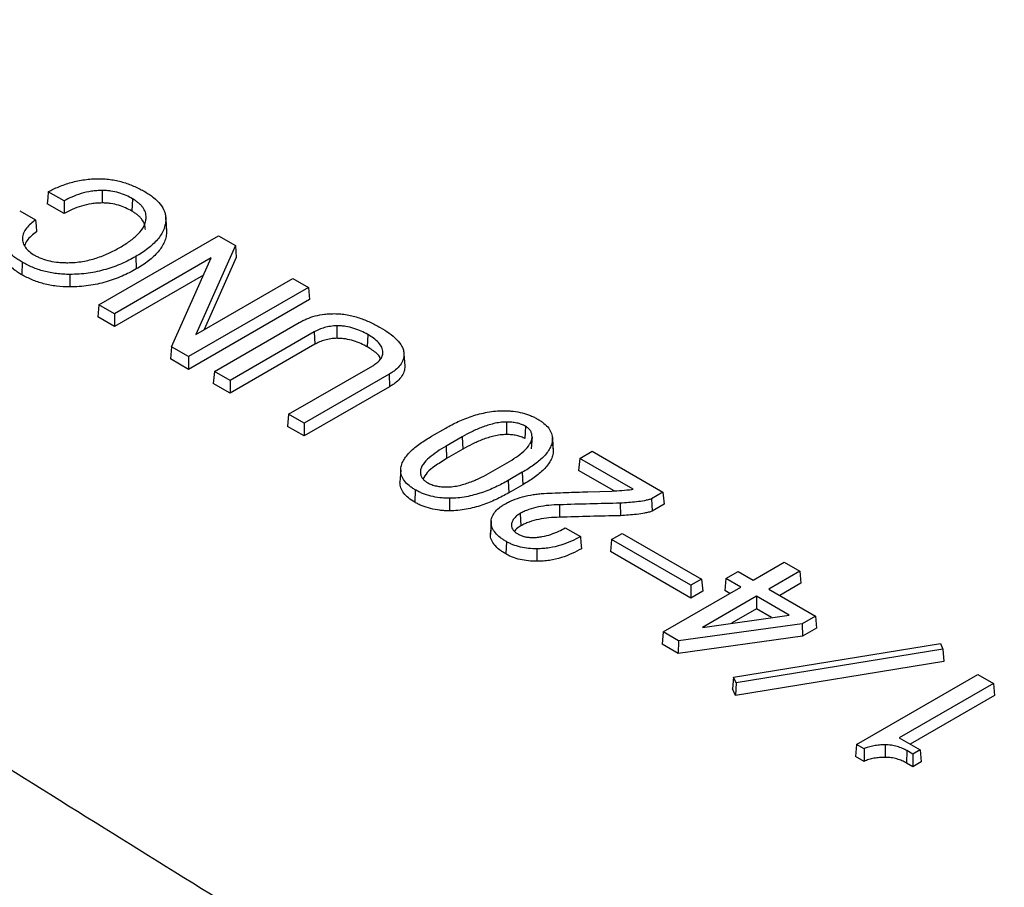
# Model space of a CAD drawing. Units: millimetres. Extents: x 55 to 782, y 55 to 567.
# Drawn here: x 536 to 546, y 428 to 437 of the extents above; entities that cross this region are included whole.
import ezdxf

# ---------------------------------------------------------------- set-up
doc = ezdxf.new("R2010")
doc.units = ezdxf.units.MM

msp = doc.modelspace()

# ---------------------------------------------------------------- linework, layer by layer
at = {"color": 7, "linetype": 'Continuous', "lineweight": 25}
for p, q in [((536.3174, 435.444), (536.1567, 435.5368)), ((536.7043, 435.5498), (536.7043, 435.4228)), ((537.0109, 435.4657), (537.0053, 435.34)), ((535.8662, 435.3442), (536.0273, 435.2512)), ((536.3173, 435.3152), (536.1453, 435.4145)), ((537.3553, 435.1572), (537.3474, 435.2792)), ((537.3486, 435.2598), (537.3565, 435.1373)), ((535.8938, 435.0654), (535.8945, 435.0536)), ((536.6693, 434.3887), (537.8836, 435.0897)), ((537.8836, 435.0897), (538.0541, 434.9913)), ((538.0541, 434.9913), (537.6539, 434.0883)), ((538.0541, 434.9913), (538.0628, 434.8702)), ((537.8101, 434.8643), (536.8277, 434.2972)), ((537.0428, 434.8782), (537.0483, 434.7526)), ((537.405, 433.9639), (537.8101, 434.8643)), ((538.0628, 434.8702), (537.7377, 434.1367)), ((535.8929, 434.8203), (535.8873, 434.6946)), ((536.3746, 434.6975), (536.3747, 434.5705)), ((537.7318, 434.6902), (536.8277, 434.1683)), ((537.6539, 434.0883), (538.6361, 434.6553)), ((538.6361, 434.6553), (538.7946, 434.5638)), ((538.7946, 434.5638), (537.5802, 433.8628)), ((538.7946, 434.5638), (538.8057, 434.4413)), ((538.8057, 434.4413), (537.5802, 433.7339)), ((536.6693, 434.3887), (536.6581, 434.2662)), ((536.8277, 434.2972), (536.6693, 434.3887)), ((536.8277, 434.1683), (536.6581, 434.2662)), ((536.8277, 434.2972), (536.8277, 434.1683)), ((537.8414, 433.712), (538.7029, 434.2094)), ((539.0843, 434.1758), (539.0844, 434.0488)), ((538.8544, 434.1138), (537.9999, 433.6205)), ((538.8544, 434.1138), (538.8599, 433.9881)), ((539.3982, 434.0876), (539.3926, 433.9619)), ((537.405, 433.9639), (537.3963, 433.8401)), ((537.5802, 433.8628), (537.405, 433.9639)), ((538.8599, 433.9881), (537.9999, 433.4916)), ((537.5802, 433.7339), (537.3963, 433.8401)), ((537.5802, 433.8628), (537.5802, 433.7339)), ((539.7646, 433.8898), (539.7724, 433.7674)), ((538.5939, 433.2776), (539.4484, 433.7709)), ((537.8414, 433.712), (537.8303, 433.5895)), ((537.9999, 433.6205), (537.8414, 433.712)), ((539.6139, 433.6835), (538.7524, 433.1861)), ((539.6139, 433.6835), (539.6195, 433.5578)), ((537.9999, 433.4916), (537.8303, 433.5895)), ((537.9999, 433.6205), (537.9999, 433.4916)), ((539.6195, 433.5578), (538.7524, 433.0572)), ((538.5939, 433.2776), (538.5828, 433.1551)), ((538.7524, 433.1861), (538.5939, 433.2776)), ((538.7524, 433.0572), (538.5828, 433.1551)), ((538.7524, 433.1861), (538.7524, 433.0572)), ((540.0448, 433.0542), (540.188, 433.1369)), ((540.806, 433.1985), (540.806, 433.0715)), ((540.9979, 433.1558), (540.9923, 433.0301)), ((540.3562, 433.0482), (540.1913, 432.953)), ((540.3562, 433.0482), (540.3617, 432.9225)), ((541.0647, 433.0492), (541.0568, 432.9267)), ((541.2702, 433.0457), (541.27, 433.0492)), ((541.2778, 432.9272), (541.2707, 433.0382)), ((540.1913, 432.953), (540.1969, 432.8274)), ((541.2712, 433.0285), (541.279, 432.906)), ((540.3617, 432.9225), (540.1969, 432.8274)), ((541.5481, 432.8299), (541.537, 432.7074)), ((541.5481, 432.8299), (541.6726, 432.9018)), ((542.0904, 432.5168), (541.5481, 432.8299)), ((541.6726, 432.9018), (542.3925, 432.4862)), ((540.6467, 432.6901), (540.8116, 432.7853)), ((539.7317, 432.7099), (539.7239, 432.5874)), ((540.9653, 432.6883), (540.822, 432.6056)), ((540.9653, 432.6883), (540.9708, 432.5626)), ((541.8966, 432.4998), (541.537, 432.7074)), ((540.822, 432.6056), (540.8275, 432.4798)), ((540.9708, 432.5626), (540.8275, 432.4798)), ((539.8799, 432.5104), (539.8744, 432.3847)), ((541.6306, 432.4902), (541.8744, 432.4985)), ((542.3925, 432.4862), (542.2775, 432.4198)), ((542.3925, 432.4862), (542.4036, 432.3637)), ((540.2254, 432.4248), (540.2255, 432.2978)), ((541.3431, 432.3586), (541.3435, 432.2316)), ((541.9593, 432.3752), (541.9598, 432.2482)), ((542.4036, 432.3637), (542.2823, 432.2937)), ((540.9438, 432.2704), (540.9493, 432.1447)), ((540.649, 432.1804), (540.6412, 432.0579)), ((540.6499, 432.1958), (540.6421, 432.0737)), ((541.4007, 432.1243), (541.5544, 432.0356)), ((541.8706, 432.0066), (541.9782, 432.0686)), ((541.9782, 432.0686), (542.784, 431.6034)), ((540.8044, 431.985), (540.7989, 431.8593)), ((541.8706, 432.0066), (541.8595, 431.8841)), ((542.6765, 431.5413), (541.8706, 432.0066)), ((542.6765, 431.4124), (541.8595, 431.8841)), ((543.3066, 431.5944), (543.6225, 431.7767)), ((543.6225, 431.7767), (543.781, 431.6852)), ((543.0316, 431.6094), (543.1561, 431.6813)), ((543.1561, 431.6813), (543.3066, 431.5944)), ((543.781, 431.6852), (543.4651, 431.5029)), ((543.781, 431.6852), (543.7921, 431.5628)), ((542.784, 431.6034), (542.6765, 431.5413)), ((542.6765, 431.5413), (542.6765, 431.4124)), ((542.784, 431.6034), (542.7952, 431.4809)), ((543.0316, 431.6094), (543.0205, 431.4869)), ((543.1821, 431.5225), (543.0316, 431.6094)), ((543.7921, 431.5628), (543.5768, 431.4385)), ((542.3938, 431.0674), (543.1821, 431.5225)), ((542.7952, 431.4809), (542.6765, 431.4124)), ((543.3406, 431.431), (542.792, 431.1143)), ((543.0705, 431.4581), (543.0205, 431.4869)), ((543.6738, 431.2387), (543.3406, 431.431)), ((543.3406, 431.431), (543.3406, 431.3021)), ((543.4651, 431.5029), (543.9405, 431.2285)), ((542.792, 431.1143), (543.6738, 431.2387)), ((543.3406, 431.3021), (543.0875, 431.156)), ((543.4943, 431.2134), (543.3406, 431.3021)), ((543.8048, 431.1501), (542.55, 430.9773)), ((543.9405, 431.2285), (543.8048, 431.1501)), ((543.8048, 431.1501), (543.8088, 431.0236)), ((543.9405, 431.2285), (543.9516, 431.106)), ((542.3938, 431.0674), (542.3827, 430.9449)), ((542.55, 430.9773), (542.3938, 431.0674)), ((543.9516, 431.106), (543.8088, 431.0236)), ((542.5475, 430.8498), (542.3827, 430.9449)), ((543.8088, 431.0236), (542.5475, 430.8498)), ((542.55, 430.9773), (542.5475, 430.8498)), ((543.1088, 430.6092), (545.2078, 430.9501)), ((545.2078, 430.9501), (545.2327, 430.8927)), ((545.2327, 430.8927), (543.1337, 430.5518)), ((545.2327, 430.8927), (545.2422, 430.767)), ((545.2422, 430.767), (543.128, 430.4237)), ((544.3574, 429.9256), (545.5862, 430.6349)), ((545.5862, 430.6349), (545.7446, 430.5434)), ((543.1088, 430.6092), (543.0993, 430.4899)), ((543.1337, 430.5518), (543.1088, 430.6092)), ((543.1337, 430.5518), (543.128, 430.4237)), ((545.7446, 430.5434), (544.7902, 429.9924)), ((545.7446, 430.5434), (545.7558, 430.4209)), ((543.128, 430.4237), (543.0993, 430.4899)), ((545.7558, 430.4209), (544.9018, 429.9279)), ((544.7902, 429.9924), (545.0004, 429.871)), ((544.3574, 429.9256), (544.3463, 429.8031)), ((544.4331, 429.8819), (544.3574, 429.9256)), ((544.6473, 429.9218), (544.6473, 429.7948)), ((544.8679, 429.8626), (544.8623, 429.7369)), ((544.9268, 429.8285), (544.8679, 429.8626)), ((545.0004, 429.871), (544.9268, 429.8285)), ((545.0004, 429.871), (545.0115, 429.7485)), ((544.4323, 429.7534), (544.3463, 429.8031)), ((544.9268, 429.6996), (544.8623, 429.7369)), ((544.9268, 429.8285), (544.9268, 429.6996)), ((545.0115, 429.7485), (544.9268, 429.6996))]:
    msp.add_line(p, q, dxfattribs=at)
at = {"color": 7, "linetype": 'Continuous', "lineweight": 25, "flags": 128}
for points in [[(536.1567, 435.5368), (536.151, 435.4757), (536.1453, 435.4145)], [(536.3174, 435.444), (536.3174, 435.3796), (536.3173, 435.3152)], [(536.0273, 435.2512), (536.0326, 435.1901), (536.0378, 435.129)], [(542.2775, 432.4198), (542.2799, 432.3567), (542.2823, 432.2937)], [(541.5544, 432.0356), (541.5601, 431.9743), (541.5657, 431.9131)], [(541.1142, 431.9118), (541.1142, 431.8737), (541.1142, 431.8356), (541.1142, 431.7848)], [(544.4331, 429.8819), (544.4327, 429.8177), (544.4323, 429.7534)]]:
    msp.add_lwpolyline(points, dxfattribs=at)
at = {"color": 7, "linetype": 'Continuous', "lineweight": 25}
for points, knots in [([(617.7949, 368.8338), (606.7769, 374.7826), (595.9752, 380.7105), (580.0971, 389.5689), (574.8585, 392.5161), (564.49, 398.3992), (559.3637, 401.3329), (549.2321, 407.1819), (544.2259, 410.0976), (534.3327, 415.9113), (529.4445, 418.8101), (514.9752, 427.4707), (505.5852, 433.1993), (496.4509, 438.8842)], [0, 0, 0, 0, 0.25, 0.25, 0.375, 0.375, 0.5, 0.5, 0.625, 0.625, 0.75, 0.75, 1, 1, 1, 1]), ([(496.0629, 438.4247), (500.6183, 435.5795), (505.2408, 432.7226), (514.6178, 426.9865), (519.3708, 424.1082), (529.0058, 418.3308), (533.8884, 415.4314), (543.7757, 409.6159), (548.7813, 406.6993), (558.9153, 400.8491), (564.0411, 397.917), (574.4104, 392.0385), (579.6545, 389.0919), (590.2529, 383.1888), (595.609, 380.2314), (606.4282, 374.3084), (611.8911, 371.3431), (617.4071, 368.3741)], [0, 0, 0, 0, 0.125, 0.125, 0.25, 0.25, 0.375, 0.375, 0.5, 0.5, 0.625, 0.625, 0.75, 0.75, 0.875, 0.875, 1, 1, 1, 1]), ([(617.0537, 367.7708), (606.0188, 373.7096), (595.199, 379.6326), (573.9941, 391.4427), (563.624, 397.3215), (543.3513, 409.0248), (533.468, 414.8382), (519.0212, 423.5013), (514.2687, 426.3795), (504.8898, 432.1172), (500.2664, 434.975), (495.7099, 437.8211)], [0, 0, 0, 0, 0.25, 0.25, 0.5, 0.5, 0.75, 0.75, 0.875, 0.875, 1, 1, 1, 1]), ([(536.1567, 435.5368), (536.1728, 435.5453), (536.1889, 435.5537), (536.2239, 435.5708), (536.2432, 435.5794), (536.3026, 435.6038), (536.3443, 435.6186), (536.4314, 435.6431), (536.4775, 435.6524), (536.5481, 435.6624), (536.572, 435.665), (536.6199, 435.6681), (536.644, 435.6685), (536.6685, 435.669)], [0.0139919, 0.0139919, 0.0139919, 0.0139919, 0.125, 0.125, 0.25, 0.25, 0.5, 0.5, 0.75, 0.75, 0.875, 0.875, 0.999589, 0.999589, 0.999589, 0.999589]), ([(536.6685, 435.669), (536.691, 435.6686), (536.713, 435.6682), (536.7567, 435.665), (536.7785, 435.6623), (536.8429, 435.6525), (536.8842, 435.6429), (536.9629, 435.6189), (537.0003, 435.6047), (537.0711, 435.5735), (537.1036, 435.556), (537.1359, 435.5379)], [0.0004475, 0.0004475, 0.0004475, 0.0004475, 0.125, 0.125, 0.25, 0.25, 0.5, 0.5, 0.75, 0.75, 0.9997194, 0.9997194, 0.9997194, 0.9997194]), ([(536.7043, 435.5498), (536.7042, 435.5498), (536.7041, 435.5498), (536.7041, 435.5498), (536.6857, 435.5494), (536.667, 435.5491), (536.6297, 435.5464), (536.6113, 435.5442), (536.5571, 435.536), (536.522, 435.5282), (536.4558, 435.5083), (536.4248, 435.4964), (536.3678, 435.4712), (536.3422, 435.4577), (536.3174, 435.444)], [-0.0005375, -0.0005375, -0.0005375, -0.0005375, 0, 0, 0, 0.125, 0.125, 0.25, 0.25, 0.5, 0.5, 0.75, 0.75, 0.9825116, 0.9825116, 0.9825116, 0.9825116]), ([(537.0109, 435.4657), (537.0108, 435.4658), (537.0108, 435.4658), (537.0107, 435.4658), (536.9902, 435.4772), (536.9688, 435.4886), (536.9227, 435.5088), (536.8984, 435.518), (536.8466, 435.5333), (536.8192, 435.5393), (536.7769, 435.5456), (536.7626, 435.5473), (536.7334, 435.5493), (536.7188, 435.5496), (536.7045, 435.5498), (536.7045, 435.5498), (536.7044, 435.5498), (536.7043, 435.5498)], [-0.000452, -0.000452, -0.000452, -0.000452, 0, 0, 0, 0.25, 0.25, 0.5, 0.5, 0.75, 0.75, 0.875, 0.875, 1, 1, 1, 1.000693, 1.000693, 1.000693, 1.000693]), ([(537.1359, 435.5379), (537.1516, 435.5284), (537.1673, 435.519), (537.1969, 435.4994), (537.2108, 435.4891), (537.2504, 435.4573), (537.2736, 435.4349), (537.311, 435.3876), (537.3251, 435.3628), (537.3393, 435.3245), (537.3429, 435.3117), (537.3473, 435.2859), (537.3479, 435.2729), (537.3486, 435.2598)], [0.0002771, 0.0002771, 0.0002771, 0.0002771, 0.125, 0.125, 0.25, 0.25, 0.5, 0.5, 0.75, 0.75, 0.875, 0.875, 0.9995718, 0.9995718, 0.9995718, 0.9995718]), ([(537.1493, 435.2763), (537.1493, 435.2764), (537.1493, 435.2764), (537.1493, 435.2765), (537.1489, 435.2851), (537.1485, 435.2939), (537.146, 435.3114), (537.1438, 435.3202), (537.135, 435.3461), (537.1258, 435.3631), (537.108, 435.3874), (537.1014, 435.3954), (537.0865, 435.4108), (537.0782, 435.4182), (537.061, 435.4326), (537.0518, 435.4397), (537.0319, 435.4532), (537.0214, 435.4594), (537.011, 435.4657), (537.0109, 435.4657), (537.0109, 435.4657), (537.0109, 435.4657)], [-0.000733, -0.000733, -0.000733, -0.000733, 0, 0, 0, 0.125, 0.125, 0.25, 0.25, 0.5, 0.5, 0.625, 0.625, 0.75, 0.75, 0.875, 0.875, 1, 1, 1, 1.00043, 1.00043, 1.00043, 1.00043]), ([(536.7043, 435.4228), (536.6859, 435.4224), (536.6675, 435.4221), (536.6311, 435.4195), (536.613, 435.4173), (536.5597, 435.4092), (536.5251, 435.4016), (536.4599, 435.382), (536.4292, 435.3701), (536.3708, 435.3444), (536.3438, 435.3299), (536.3173, 435.3152)], [0, 0, 0, 0, 0.125, 0.125, 0.25, 0.25, 0.5, 0.5, 0.75, 0.75, 1, 1, 1, 1]), ([(537.0053, 435.34), (536.9847, 435.3514), (536.9637, 435.3626), (536.9183, 435.3825), (536.8943, 435.3916), (536.8435, 435.4067), (536.8167, 435.4125), (536.7752, 435.4187), (536.7612, 435.4203), (536.7329, 435.4223), (536.7186, 435.4226), (536.7043, 435.4228)], [0, 0, 0, 0, 0.25, 0.25, 0.5, 0.5, 0.75, 0.75, 0.875, 0.875, 1, 1, 1, 1]), ([(537.1415, 435.1539), (537.1411, 435.1625), (537.1407, 435.1712), (537.1382, 435.1884), (537.136, 435.197), (537.1274, 435.2225), (537.1184, 435.2391), (537.1008, 435.263), (537.0944, 435.2708), (537.0798, 435.2859), (537.0717, 435.2932), (537.0546, 435.3075), (537.0456, 435.3144), (537.0262, 435.3276), (537.0157, 435.3338), (537.0053, 435.34)], [0, 0, 0, 0, 0.125, 0.125, 0.25, 0.25, 0.5, 0.5, 0.625, 0.625, 0.75, 0.75, 0.875, 0.875, 1, 1, 1, 1]), ([(536.0273, 435.2512), (536.0101, 435.2388), (535.9931, 435.2261), (535.9617, 435.198), (535.9471, 435.1828), (535.9218, 435.1511), (535.9115, 435.1345), (535.9011, 435.109), (535.8983, 435.1003), (535.8948, 435.0828), (535.8943, 435.0741), (535.8938, 435.0655), (535.8938, 435.0654), (535.8938, 435.0654), (535.8938, 435.0654)], [0.019749, 0.019749, 0.019749, 0.019749, 0.25, 0.25, 0.5, 0.5, 0.75, 0.75, 0.875, 0.875, 1, 1, 1, 1.0006325, 1.0006325, 1.0006325, 1.0006325]), ([(536.8819, 434.9711), (536.8819, 434.9711), (536.882, 434.9712), (536.882, 434.9712), (536.9167, 434.992), (536.9515, 435.0133), (537.0144, 435.0589), (537.0432, 435.0831), (537.0922, 435.1343), (537.1129, 435.1612), (537.1345, 435.2034), (537.1402, 435.2178), (537.1472, 435.247), (537.1483, 435.2617), (537.1493, 435.2762), (537.1493, 435.2762), (537.1493, 435.2763), (537.1493, 435.2763)], [-0.00026, -0.00026, -0.00026, -0.00026, 0, 0, 0, 0.25, 0.25, 0.5, 0.5, 0.75, 0.75, 0.875, 0.875, 1, 1, 1, 1.000439, 1.000439, 1.000439, 1.000439]), ([(537.3486, 435.2598), (537.3477, 435.2417), (537.3467, 435.2237), (537.3399, 435.1882), (537.3342, 435.1704), (537.3124, 435.118), (537.291, 435.084), (537.2362, 435.0194), (537.2031, 434.9886), (537.1471, 434.9453), (537.1274, 434.9314), (537.086, 434.9044), (537.0644, 434.8913), (537.0428, 434.8782)], [0.0003105, 0.0003105, 0.0003105, 0.0003105, 0.125, 0.125, 0.25, 0.25, 0.5, 0.5, 0.75, 0.75, 0.875, 0.875, 0.999761, 0.999761, 0.999761, 0.999761]), ([(536.0378, 435.129), (536.0194, 435.1153), (535.9826, 435.0879), (535.9348, 435.041), (535.9222, 435.0051), (535.9156, 434.9863)], [0, 0, 0, 0, 0.322943, 0.646455, 1, 1, 1, 1]), ([(537.3565, 435.1373), (537.3555, 435.1192), (537.3546, 435.101), (537.3477, 435.065), (537.3419, 435.0471), (537.3199, 434.9941), (537.2983, 434.9598), (537.243, 434.8946), (537.2097, 434.8636), (537.1533, 434.82), (537.1334, 434.8059), (537.0917, 434.7788), (537.07, 434.7657), (537.0483, 434.7526)], [0, 0, 0, 0, 0.125, 0.125, 0.25, 0.25, 0.5, 0.5, 0.75, 0.75, 0.875, 0.875, 1, 1, 1, 1]), ([(535.8929, 434.8203), (535.8779, 434.8293), (535.8629, 434.8383), (535.8344, 434.8568), (535.8209, 434.8664), (535.7824, 434.8962), (535.7593, 434.9172), (535.7209, 434.9614), (535.7056, 434.9846), (535.6902, 435.0206), (535.6862, 435.0327), (535.6814, 435.0571), (535.6808, 435.0694), (535.6802, 435.0819)], [0.0003007, 0.0003007, 0.0003007, 0.0003007, 0.125, 0.125, 0.25, 0.25, 0.5, 0.5, 0.75, 0.75, 0.875, 0.875, 0.9995636, 0.9995636, 0.9995636, 0.9995636]), ([(535.8938, 435.0654), (535.8938, 435.0653), (535.8938, 435.0653), (535.8938, 435.0652), (535.8945, 435.0495), (535.8958, 435.0333), (535.9063, 435.0017), (535.9142, 434.9864), (535.9356, 434.9566), (535.9489, 434.9426), (535.9802, 434.916), (535.9991, 434.904), (536.0178, 434.8926), (536.0178, 434.8926), (536.0179, 434.8925), (536.0179, 434.8925)], [-0.000691, -0.000691, -0.000691, -0.000691, 0, 0, 0, 0.25, 0.25, 0.5, 0.5, 0.75, 0.75, 1, 1, 1, 1.000633, 1.000633, 1.000633, 1.000633]), ([(535.8873, 434.6946), (535.8723, 434.7036), (535.8572, 434.7127), (535.8284, 434.7314), (535.8148, 434.7411), (535.7759, 434.7712), (535.7525, 434.7924), (535.7136, 434.8372), (535.6982, 434.8607), (535.6825, 434.8972), (535.6784, 434.9095), (535.6736, 434.9344), (535.6729, 434.9469), (535.6723, 434.9594)], [0, 0, 0, 0, 0.125, 0.125, 0.25, 0.25, 0.5, 0.5, 0.75, 0.75, 0.875, 0.875, 1, 1, 1, 1]), ([(536.3533, 434.8167), (536.3533, 434.8167), (536.3534, 434.8167), (536.3535, 434.8167), (536.3785, 434.8173), (536.404, 434.8179), (536.4545, 434.822), (536.4795, 434.8253), (536.5526, 434.8378), (536.5993, 434.8497), (536.6879, 434.878), (536.7298, 434.8946), (536.8088, 434.931), (536.8456, 434.951), (536.8818, 434.9711), (536.8818, 434.9711), (536.8818, 434.9711), (536.8819, 434.9711)], [-0.000371, -0.000371, -0.000371, -0.000371, 0, 0, 0, 0.125, 0.125, 0.25, 0.25, 0.5, 0.5, 0.75, 0.75, 1, 1, 1, 1.00026, 1.00026, 1.00026, 1.00026]), ([(527.6296, 434.8327), (528.1015, 434.5299), (529.0451, 433.9245), (530.4654, 433.0187), (531.889, 432.1149), (533.3164, 431.2131), (534.7475, 430.3133), (536.1823, 429.4155), (537.6208, 428.5197), (539.0629, 427.6259), (540.5087, 426.7341), (541.9583, 425.8443), (543.4115, 424.9565), (544.8684, 424.0707), (546.329, 423.1869), (547.7932, 422.3051), (549.2612, 421.4253), (550.7328, 420.5475), (552.2082, 419.6718), (553.687, 418.7979), (554.676, 418.217), (555.1705, 417.9265)], [0, 0, 0, 0, 0.052639, 0.105276, 0.15791, 0.210543, 0.263174, 0.315803, 0.368432, 0.421059, 0.473686, 0.526314, 0.578941, 0.631568, 0.684197, 0.736826, 0.789457, 0.84209, 0.894724, 0.947361, 1, 1, 1, 1]), ([(536.0179, 434.8925), (536.018, 434.8925), (536.018, 434.8925), (536.0181, 434.8924), (536.0291, 434.8864), (536.0402, 434.8803), (536.0642, 434.8689), (536.0768, 434.8637), (536.1155, 434.8492), (536.143, 434.8408), (536.201, 434.8283), (536.231, 434.824), (536.2764, 434.8195), (536.2918, 434.8183), (536.3226, 434.817), (536.3379, 434.8169), (536.353, 434.8167), (536.3531, 434.8167), (536.3532, 434.8167), (536.3533, 434.8167)], [-0.000567, -0.000567, -0.000567, -0.000567, 0, 0, 0, 0.125, 0.125, 0.25, 0.25, 0.5, 0.5, 0.75, 0.75, 0.875, 0.875, 1, 1, 1, 1.000614, 1.000614, 1.000614, 1.000614]), ([(537.0428, 434.8782), (537.0198, 434.8656), (536.9969, 434.8529), (536.9496, 434.8287), (536.9252, 434.8171), (536.8494, 434.7841), (536.7958, 434.7646), (536.6827, 434.7321), (536.6234, 434.7193), (536.5313, 434.7063), (536.5003, 434.7029), (536.4379, 434.6988), (536.4064, 434.6981), (536.3746, 434.6975)], [0.000236, 0.000236, 0.000236, 0.000236, 0.125, 0.125, 0.25, 0.25, 0.5, 0.5, 0.75, 0.75, 0.875, 0.875, 0.9996789, 0.9996789, 0.9996789, 0.9996789]), ([(536.3746, 434.6975), (536.3519, 434.6979), (536.3294, 434.6983), (536.2848, 434.7008), (536.2625, 434.7029), (536.1963, 434.7111), (536.1533, 434.7192), (536.0713, 434.7409), (536.0324, 434.7543), (535.9774, 434.7771), (535.9596, 434.7851), (535.9257, 434.8022), (535.9093, 434.8112), (535.8929, 434.8203)], [0.0004486, 0.0004486, 0.0004486, 0.0004486, 0.125, 0.125, 0.25, 0.25, 0.5, 0.5, 0.75, 0.75, 0.875, 0.875, 0.9997142, 0.9997142, 0.9997142, 0.9997142]), ([(537.0483, 434.7526), (537.0253, 434.7399), (537.0023, 434.7272), (536.9547, 434.7027), (536.9301, 434.6911), (536.8538, 434.6579), (536.7997, 434.6382), (536.6858, 434.6054), (536.6258, 434.5925), (536.5329, 434.5794), (536.5016, 434.5759), (536.4383, 434.5717), (536.4065, 434.5711), (536.3747, 434.5705)], [0, 0, 0, 0, 0.125, 0.125, 0.25, 0.25, 0.5, 0.5, 0.75, 0.75, 0.875, 0.875, 1, 1, 1, 1]), ([(536.3747, 434.5705), (536.3288, 434.5713), (536.2834, 434.5732), (536.1949, 434.5842), (536.151, 434.5924), (536.0677, 434.6143), (536.0287, 434.6278), (535.9547, 434.6584), (535.9206, 434.6763), (535.8873, 434.6946)], [0, 0, 0, 0, 0.25, 0.25, 0.5, 0.5, 0.75, 0.75, 1, 1, 1, 1]), ([(538.7029, 434.2094), (538.715, 434.2161), (538.727, 434.2227), (538.7519, 434.2351), (538.765, 434.241), (538.8054, 434.2577), (538.8337, 434.2676), (538.8937, 434.2833), (538.9253, 434.289), (538.9738, 434.2951), (538.9901, 434.2968), (539.0225, 434.2986), (539.039, 434.2989), (539.0557, 434.2991)], [0.000216, 0.000216, 0.000216, 0.000216, 0.125, 0.125, 0.25, 0.25, 0.5, 0.5, 0.75, 0.75, 0.875, 0.875, 0.9993381, 0.9993381, 0.9993381, 0.9993381]), ([(539.0557, 434.2991), (539.0784, 434.2985), (539.1006, 434.2979), (539.1447, 434.2942), (539.1665, 434.2912), (539.2308, 434.2799), (539.2721, 434.2692), (539.3501, 434.2433), (539.3873, 434.2284), (539.4577, 434.1959), (539.4905, 434.178), (539.5232, 434.1598)], [0.0004868, 0.0004868, 0.0004868, 0.0004868, 0.125, 0.125, 0.25, 0.25, 0.5, 0.5, 0.75, 0.75, 0.9997352, 0.9997352, 0.9997352, 0.9997352]), ([(539.0843, 434.1758), (539.0842, 434.1758), (539.0841, 434.1758), (539.0839, 434.1758), (539.0734, 434.1754), (539.0626, 434.175), (539.0409, 434.1733), (539.0302, 434.1719), (538.9988, 434.1674), (538.9781, 434.1632), (538.9391, 434.1521), (538.9206, 434.1457), (538.8857, 434.1307), (538.8699, 434.1222), (538.8545, 434.1139), (538.8545, 434.1139), (538.8544, 434.1138), (538.8544, 434.1138)], [-0.001369, -0.001369, -0.001369, -0.001369, 0, 0, 0, 0.125, 0.125, 0.25, 0.25, 0.5, 0.5, 0.75, 0.75, 1, 1, 1, 1.00048, 1.00048, 1.00048, 1.00048]), ([(539.3982, 434.0876), (539.3981, 434.0876), (539.3981, 434.0876), (539.398, 434.0876), (539.3769, 434.0993), (539.355, 434.1111), (539.3079, 434.1321), (539.2832, 434.1416), (539.2305, 434.158), (539.2024, 434.1643), (539.1591, 434.1712), (539.1444, 434.1731), (539.1143, 434.1753), (539.0993, 434.1756), (539.0846, 434.1758), (539.0845, 434.1758), (539.0844, 434.1758), (539.0843, 434.1758)], [-0.000474, -0.000474, -0.000474, -0.000474, 0, 0, 0, 0.25, 0.25, 0.5, 0.5, 0.75, 0.75, 0.875, 0.875, 1, 1, 1, 1.00099, 1.00099, 1.00099, 1.00099]), ([(539.5232, 434.1598), (539.5547, 434.1409), (539.5858, 434.122), (539.6422, 434.0813), (539.668, 434.0599), (539.7127, 434.0148), (539.7313, 433.991), (539.7509, 433.9539), (539.756, 433.9412), (539.7625, 433.9158), (539.7636, 433.9029), (539.7646, 433.8898)], [0.0002648, 0.0002648, 0.0002648, 0.0002648, 0.25, 0.25, 0.5, 0.5, 0.75, 0.75, 0.875, 0.875, 0.9996645, 0.9996645, 0.9996645, 0.9996645]), ([(539.0844, 434.0488), (539.0739, 434.0484), (539.0633, 434.048), (539.0423, 434.0463), (539.032, 434.045), (539.0011, 434.0406), (538.9811, 434.0365), (538.9431, 434.0257), (538.9248, 434.0194), (538.8909, 434.0048), (538.8753, 433.9964), (538.8599, 433.9881)], [0, 0, 0, 0, 0.125, 0.125, 0.25, 0.25, 0.5, 0.5, 0.75, 0.75, 1, 1, 1, 1]), ([(539.3926, 433.9619), (539.3714, 433.9736), (539.3499, 433.9852), (539.3034, 434.0059), (539.279, 434.0153), (539.2273, 434.0314), (539.1998, 434.0376), (539.1573, 434.0443), (539.1429, 434.0461), (539.1138, 434.0483), (539.0991, 434.0485), (539.0844, 434.0488)], [0, 0, 0, 0, 0.25, 0.25, 0.5, 0.5, 0.75, 0.75, 0.875, 0.875, 1, 1, 1, 1]), ([(539.551, 433.9065), (539.551, 433.9065), (539.551, 433.9065), (539.551, 433.9066), (539.5506, 433.915), (539.5502, 433.9237), (539.5463, 433.9411), (539.5431, 433.9496), (539.5312, 433.9746), (539.52, 433.9907), (539.4918, 434.0212), (539.4753, 434.0355), (539.4389, 434.0627), (539.4185, 434.0753), (539.3983, 434.0875), (539.3982, 434.0875), (539.3982, 434.0876), (539.3982, 434.0876)], [-0.0006, -0.0006, -0.0006, -0.0006, 0, 0, 0, 0.125, 0.125, 0.25, 0.25, 0.5, 0.5, 0.75, 0.75, 1, 1, 1, 1.000474, 1.000474, 1.000474, 1.000474]), ([(539.5262, 433.8363), (539.5246, 433.8421), (539.515, 433.8772), (539.4607, 433.9193), (539.4094, 433.9514), (539.3926, 433.9619)], [0, 0, 0, 0, 0.118014, 0.710449, 1, 1, 1, 1]), ([(539.4484, 433.7709), (539.4484, 433.7709), (539.4485, 433.7709), (539.4485, 433.771), (539.4632, 433.7799), (539.4781, 433.7893), (539.5038, 433.8099), (539.5148, 433.821), (539.5326, 433.8441), (539.5397, 433.8563), (539.5464, 433.8749), (539.5482, 433.8811), (539.5504, 433.8939), (539.5507, 433.9002), (539.551, 433.9063), (539.551, 433.9064), (539.551, 433.9064), (539.551, 433.9065)], [-0.00042, -0.00042, -0.00042, -0.00042, 0, 0, 0, 0.25, 0.25, 0.5, 0.5, 0.75, 0.75, 0.875, 0.875, 1, 1, 1, 1.00082, 1.00082, 1.00082, 1.00082]), ([(539.7646, 433.8898), (539.7645, 433.8801), (539.7645, 433.8705), (539.7621, 433.8515), (539.7597, 433.842), (539.7503, 433.8136), (539.7408, 433.7952), (539.7144, 433.76), (539.6976, 433.7433), (539.669, 433.7196), (539.6589, 433.712), (539.6372, 433.6975), (539.6256, 433.6905), (539.6139, 433.6835)], [0.0004527, 0.0004527, 0.0004527, 0.0004527, 0.125, 0.125, 0.25, 0.25, 0.5, 0.5, 0.75, 0.75, 0.875, 0.875, 0.9997994, 0.9997994, 0.9997994, 0.9997994]), ([(539.7724, 433.7674), (539.7724, 433.7577), (539.7723, 433.7479), (539.7699, 433.7285), (539.7675, 433.7188), (539.7579, 433.69), (539.7483, 433.6712), (539.7213, 433.6354), (539.7043, 433.6185), (539.6753, 433.5944), (539.665, 433.5867), (539.643, 433.5719), (539.6312, 433.5649), (539.6195, 433.5578)], [0, 0, 0, 0, 0.125, 0.125, 0.25, 0.25, 0.5, 0.5, 0.75, 0.75, 0.875, 0.875, 1, 1, 1, 1]), ([(540.188, 433.1369), (540.2291, 433.16), (540.2703, 433.1826), (540.3594, 433.2235), (540.406, 433.2426), (540.5044, 433.2753), (540.5563, 433.2889), (540.6375, 433.3033), (540.6652, 433.3072), (540.7207, 433.3122), (540.7488, 433.3129), (540.7774, 433.3135)], [0.0000747, 0.0000747, 0.0000747, 0.0000747, 0.25, 0.25, 0.5, 0.5, 0.75, 0.75, 0.875, 0.875, 0.9996841, 0.9996841, 0.9996841, 0.9996841]), ([(540.7774, 433.3135), (540.7937, 433.3134), (540.8098, 433.3132), (540.8415, 433.3115), (540.8574, 433.31), (540.9049, 433.3043), (540.9356, 433.2988), (540.9948, 433.284), (541.0227, 433.2747), (541.0623, 433.2586), (541.0751, 433.253), (541.0995, 433.2409), (541.1112, 433.2345), (541.123, 433.228)], [0.0005547, 0.0005547, 0.0005547, 0.0005547, 0.125, 0.125, 0.25, 0.25, 0.5, 0.5, 0.75, 0.75, 0.875, 0.875, 0.9995372, 0.9995372, 0.9995372, 0.9995372]), ([(540.806, 433.1985), (540.8059, 433.1985), (540.8057, 433.1985), (540.8056, 433.1985), (540.7838, 433.1978), (540.7611, 433.197), (540.7171, 433.1915), (540.6958, 433.1874), (540.6338, 433.173), (540.595, 433.1605), (540.5211, 433.1324), (540.4865, 433.1166), (540.4192, 433.0837), (540.3874, 433.066), (540.3562, 433.0482), (540.3562, 433.0482), (540.3562, 433.0482), (540.3562, 433.0482)], [-0.000736, -0.000736, -0.000736, -0.000736, 0, 0, 0, 0.125, 0.125, 0.25, 0.25, 0.5, 0.5, 0.75, 0.75, 1, 1, 1, 1.000064, 1.000064, 1.000064, 1.000064]), ([(540.9979, 433.1558), (540.9978, 433.1558), (540.9977, 433.1559), (540.9975, 433.156), (540.9847, 433.1625), (540.9716, 433.1692), (540.942, 433.1805), (540.926, 433.1851), (540.8928, 433.1921), (540.8756, 433.1947), (540.8408, 433.1976), (540.8235, 433.198), (540.8064, 433.1985), (540.8062, 433.1985), (540.8061, 433.1985), (540.806, 433.1985)], [-0.002561, -0.002561, -0.002561, -0.002561, 0, 0, 0, 0.25, 0.25, 0.5, 0.5, 0.75, 0.75, 1, 1, 1, 1.001878, 1.001878, 1.001878, 1.001878]), ([(541.0647, 433.0492), (541.0647, 433.0492), (541.0647, 433.0493), (541.0647, 433.0493), (541.064, 433.0587), (541.0633, 433.0683), (541.059, 433.0874), (541.0554, 433.0969), (541.0449, 433.1154), (541.038, 433.1244), (541.02, 433.1411), (541.009, 433.1485), (540.9983, 433.1556), (540.9982, 433.1556), (540.9981, 433.1557), (540.9979, 433.1558)], [-0.001689, -0.001689, -0.001689, -0.001689, 0, 0, 0, 0.25, 0.25, 0.5, 0.5, 0.75, 0.75, 1, 1, 1, 1.002691, 1.002691, 1.002691, 1.002691]), ([(541.123, 433.228), (541.1342, 433.2212), (541.1454, 433.2144), (541.1663, 433.2004), (541.176, 433.193), (541.204, 433.1701), (541.22, 433.154), (541.2456, 433.1198), (541.2551, 433.1021), (541.265, 433.0747), (541.2676, 433.0655), (541.2706, 433.0472), (541.2709, 433.0379), (541.2712, 433.0285)], [0.0004628, 0.0004628, 0.0004628, 0.0004628, 0.125, 0.125, 0.25, 0.25, 0.5, 0.5, 0.75, 0.75, 0.875, 0.875, 0.9994453, 0.9994453, 0.9994453, 0.9994453]), ([(539.7317, 432.7099), (539.7328, 432.7266), (539.734, 432.7431), (539.743, 432.7755), (539.7502, 432.7917), (539.7761, 432.8392), (539.8005, 432.8694), (539.8586, 432.9269), (539.8923, 432.954), (539.9645, 433.0061), (540.0042, 433.0302), (540.0448, 433.0542)], [0.0003102, 0.0003102, 0.0003102, 0.0003102, 0.125, 0.125, 0.25, 0.25, 0.5, 0.5, 0.75, 0.75, 0.9999277, 0.9999277, 0.9999277, 0.9999277]), ([(540.806, 433.0715), (540.7841, 433.0708), (540.7622, 433.07), (540.7193, 433.0647), (540.6984, 433.0607), (540.6374, 433.0465), (540.599, 433.0341), (540.5258, 433.0062), (540.4913, 432.9905), (540.4245, 432.9578), (540.3929, 432.9403), (540.3617, 432.9225)], [0, 0, 0, 0, 0.125, 0.125, 0.25, 0.25, 0.5, 0.5, 0.75, 0.75, 1, 1, 1, 1]), ([(540.9923, 433.0301), (540.9795, 433.0366), (540.9667, 433.0432), (540.9383, 433.0541), (540.9228, 433.0585), (540.8906, 433.0653), (540.8739, 433.0677), (540.8402, 433.0706), (540.8231, 433.071), (540.806, 433.0715)], [0, 0, 0, 0, 0.25, 0.25, 0.5, 0.5, 0.75, 0.75, 1, 1, 1, 1]), ([(540.8116, 432.7853), (540.8116, 432.7853), (540.8116, 432.7853), (540.8117, 432.7853), (540.8424, 432.8036), (540.8731, 432.8221), (540.9298, 432.8615), (540.9569, 432.882), (541.0039, 432.9256), (541.0248, 432.9486), (541.0475, 432.9851), (541.054, 432.9975), (541.0627, 433.0231), (541.0638, 433.0363), (541.0647, 433.049), (541.0647, 433.049), (541.0647, 433.0491), (541.0647, 433.0492)], [-0.0001, -0.0001, -0.0001, -0.0001, 0, 0, 0, 0.25, 0.25, 0.5, 0.5, 0.75, 0.75, 0.875, 0.875, 1, 1, 1, 1.000627, 1.000627, 1.000627, 1.000627]), ([(540.1913, 432.953), (540.1913, 432.953), (540.1913, 432.953), (540.1912, 432.953), (540.1606, 432.935), (540.1298, 432.9167), (540.0729, 432.8778), (540.0455, 432.8578), (539.9968, 432.8152), (539.9751, 432.7928), (539.9501, 432.757), (539.9431, 432.7447), (539.9336, 432.7193), (539.9322, 432.7062), (539.931, 432.6936), (539.931, 432.6935), (539.931, 432.6935), (539.931, 432.6934)], [-0.000064, -0.000064, -0.000064, -0.000064, 0, 0, 0, 0.25, 0.25, 0.5, 0.5, 0.75, 0.75, 0.875, 0.875, 1, 1, 1, 1.000663, 1.000663, 1.000663, 1.000663]), ([(541.2712, 433.0285), (541.2701, 433.012), (541.2689, 432.9958), (541.2603, 432.9637), (541.2534, 432.9478), (541.2285, 432.9008), (541.2049, 432.8709), (541.1482, 432.8141), (541.1152, 432.7872), (541.0443, 432.7358), (541.0052, 432.712), (540.9653, 432.6883)], [0.0003159, 0.0003159, 0.0003159, 0.0003159, 0.125, 0.125, 0.25, 0.25, 0.5, 0.5, 0.75, 0.75, 0.9999253, 0.9999253, 0.9999253, 0.9999253]), ([(541.279, 432.906), (541.2779, 432.8894), (541.2768, 432.8729), (541.268, 432.8402), (541.261, 432.8241), (541.2359, 432.7767), (541.212, 432.7464), (541.1548, 432.6891), (541.1216, 432.662), (541.0502, 432.6103), (541.0108, 432.5863), (540.9708, 432.5626)], [0, 0, 0, 0, 0.125, 0.125, 0.25, 0.25, 0.5, 0.5, 0.75, 0.75, 1, 1, 1, 1]), ([(540.1969, 432.8274), (540.1558, 432.8021), (540.0845, 432.7583), (539.9962, 432.6902), (539.9706, 432.643), (539.9582, 432.6202)], [0, 0, 0, 0, 0.413674, 0.717366, 1, 1, 1, 1]), ([(539.8799, 432.5104), (539.8687, 432.5172), (539.8575, 432.5239), (539.8366, 432.538), (539.8268, 432.5454), (539.799, 432.5683), (539.7825, 432.5844), (539.757, 432.6184), (539.7478, 432.6363), (539.7379, 432.6637), (539.7352, 432.6728), (539.7323, 432.6911), (539.732, 432.7004), (539.7317, 432.7099)], [0.0004672, 0.0004672, 0.0004672, 0.0004672, 0.125, 0.125, 0.25, 0.25, 0.5, 0.5, 0.75, 0.75, 0.875, 0.875, 0.9994473, 0.9994473, 0.9994473, 0.9994473]), ([(539.9312, 432.6898), (539.9313, 432.6883), (539.9318, 432.6813), (539.9328, 432.6716), (539.9356, 432.6594), (539.9396, 432.6485), (539.9461, 432.6364), (539.9542, 432.6244), (539.9633, 432.6138), (539.973, 432.6047), (539.9829, 432.5971), (539.9937, 432.5897), (540.0012, 432.585), (540.005, 432.5826)], [0, 0, 0, 0, 0.038842, 0.176611, 0.245712, 0.351446, 0.457994, 0.566833, 0.676461, 0.756409, 0.83692, 0.918408, 1, 1, 1, 1]), ([(540.1969, 432.5399), (540.197, 432.5399), (540.1972, 432.5399), (540.1973, 432.5399), (540.2191, 432.5405), (540.2418, 432.5414), (540.2858, 432.5469), (540.3071, 432.5509), (540.3691, 432.5653), (540.4079, 432.5779), (540.4818, 432.606), (540.5164, 432.6218), (540.5837, 432.6547), (540.6155, 432.6724), (540.6467, 432.6901), (540.6467, 432.6901), (540.6467, 432.6901), (540.6467, 432.6901)], [-0.000653, -0.000653, -0.000653, -0.000653, 0, 0, 0, 0.125, 0.125, 0.25, 0.25, 0.5, 0.5, 0.75, 0.75, 1, 1, 1, 1.000064, 1.000064, 1.000064, 1.000064]), ([(539.8744, 432.3847), (539.8517, 432.3984), (539.83, 432.4124), (539.7926, 432.4431), (539.7759, 432.4594), (539.7496, 432.4942), (539.7403, 432.5124), (539.7268, 432.5496), (539.7245, 432.5684), (539.7239, 432.5874)], [0, 0, 0, 0, 0.25, 0.25, 0.5, 0.5, 0.75, 0.75, 1, 1, 1, 1]), ([(540.005, 432.5826), (540.005, 432.5825), (540.0051, 432.5825), (540.0052, 432.5824), (540.0179, 432.5758), (540.031, 432.5689), (540.0608, 432.5577), (540.077, 432.5534), (540.11, 432.5463), (540.1271, 432.5435), (540.162, 432.5405), (540.1795, 432.5402), (540.1966, 432.5399), (540.1967, 432.5399), (540.1968, 432.5399), (540.1969, 432.5399)], [-0.001911, -0.001911, -0.001911, -0.001911, 0, 0, 0, 0.25, 0.25, 0.5, 0.5, 0.75, 0.75, 1, 1, 1, 1.001664, 1.001664, 1.001664, 1.001664]), ([(540.822, 432.6056), (540.7804, 432.5821), (540.7386, 432.5592), (540.6484, 432.5175), (540.6014, 432.498), (540.5018, 432.4645), (540.4494, 432.4504), (540.3672, 432.4355), (540.3392, 432.4313), (540.283, 432.4261), (540.2545, 432.4255), (540.2254, 432.4248)], [0.0000723, 0.0000723, 0.0000723, 0.0000723, 0.25, 0.25, 0.5, 0.5, 0.75, 0.75, 0.875, 0.875, 0.9996898, 0.9996898, 0.9996898, 0.9996898]), ([(540.2254, 432.4248), (540.2091, 432.425), (540.193, 432.4252), (540.1613, 432.4269), (540.1454, 432.4284), (540.098, 432.4341), (540.067, 432.4394), (540.0081, 432.4542), (539.9802, 432.4636), (539.9406, 432.4797), (539.9278, 432.4854), (539.9034, 432.4974), (539.8917, 432.5039), (539.8799, 432.5104)], [0.0005527, 0.0005527, 0.0005527, 0.0005527, 0.125, 0.125, 0.25, 0.25, 0.5, 0.5, 0.75, 0.75, 0.875, 0.875, 0.9995328, 0.9995328, 0.9995328, 0.9995328]), ([(540.8275, 432.4798), (540.7859, 432.4564), (540.7438, 432.4333), (540.6531, 432.3914), (540.6058, 432.3718), (540.5054, 432.338), (540.4524, 432.3237), (540.3693, 432.3086), (540.341, 432.3044), (540.2836, 432.2991), (540.2546, 432.2984), (540.2255, 432.2978)], [0, 0, 0, 0, 0.25, 0.25, 0.5, 0.5, 0.75, 0.75, 0.875, 0.875, 1, 1, 1, 1]), ([(540.7829, 432.3633), (540.7967, 432.371), (540.8105, 432.3786), (540.8391, 432.393), (540.854, 432.3997), (540.9004, 432.4189), (540.9333, 432.4301), (541.0018, 432.4491), (541.0375, 432.4566), (541.0927, 432.4651), (541.1113, 432.4676), (541.1486, 432.4712), (541.1675, 432.4725), (541.1866, 432.4737)], [0.0003152, 0.0003152, 0.0003152, 0.0003152, 0.125, 0.125, 0.25, 0.25, 0.5, 0.5, 0.75, 0.75, 0.875, 0.875, 0.9997866, 0.9997866, 0.9997866, 0.9997866]), ([(541.1866, 432.4737), (541.2605, 432.4774), (541.3344, 432.4812), (541.4822, 432.4867), (541.5563, 432.4885), (541.6305, 432.4902), (541.6305, 432.4902), (541.6305, 432.4902), (541.6306, 432.4902)], [0.0002213, 0.0002213, 0.0002213, 0.0002213, 0.5, 0.5, 1, 1, 1, 1.0001547, 1.0001547, 1.0001547, 1.0001547]), ([(541.8744, 432.4985), (541.8744, 432.4985), (541.8745, 432.4985), (541.8745, 432.4985), (541.9082, 432.5002), (541.9421, 432.5018), (542.0096, 432.5073), (542.0429, 432.5113), (542.0761, 432.5151), (542.0809, 432.5157), (542.0856, 432.5163), (542.0904, 432.5168)], [-0.000502, -0.000502, -0.000502, -0.000502, 0, 0, 0, 0.5, 0.5, 1, 1, 1, 1.072128, 1.072128, 1.072128, 1.072128]), ([(540.2255, 432.2978), (540.2091, 432.298), (540.1928, 432.2982), (540.1602, 432.2999), (540.144, 432.3014), (540.096, 432.3072), (540.0644, 432.3126), (540.0044, 432.3277), (539.9761, 432.3373), (539.9359, 432.3536), (539.9228, 432.3593), (539.898, 432.3716), (539.8862, 432.3782), (539.8744, 432.3847)], [0, 0, 0, 0, 0.125, 0.125, 0.25, 0.25, 0.5, 0.5, 0.75, 0.75, 0.875, 0.875, 1, 1, 1, 1]), ([(540.649, 432.1804), (540.6494, 432.189), (540.6498, 432.1975), (540.6523, 432.2143), (540.6544, 432.2227), (540.6629, 432.2478), (540.6716, 432.2641), (540.6946, 432.2954), (540.7092, 432.3102), (540.7344, 432.3313), (540.7432, 432.3381), (540.7622, 432.3509), (540.7725, 432.3571), (540.7829, 432.3633)], [0.0006969, 0.0006969, 0.0006969, 0.0006969, 0.125, 0.125, 0.25, 0.25, 0.5, 0.5, 0.75, 0.75, 0.875, 0.875, 0.9995958, 0.9995958, 0.9995958, 0.9995958]), ([(541.3431, 432.3586), (541.3072, 432.3577), (541.2705, 432.3563), (541.1987, 432.3493), (541.1631, 432.3442), (541.0943, 432.3298), (541.0611, 432.3208), (541.0143, 432.3042), (540.9991, 432.2982), (540.9704, 432.2849), (540.957, 432.2777), (540.944, 432.2705), (540.9439, 432.2705), (540.9439, 432.2705), (540.9438, 432.2704)], [0.000102, 0.000102, 0.000102, 0.000102, 0.25, 0.25, 0.5, 0.5, 0.75, 0.75, 0.875, 0.875, 1, 1, 1, 1.000424, 1.000424, 1.000424, 1.000424]), ([(541.9593, 432.3752), (541.8566, 432.373), (541.7539, 432.3703), (541.5485, 432.3651), (541.4457, 432.3619), (541.3431, 432.3586)], [0.0003855, 0.0003855, 0.0003855, 0.0003855, 0.5, 0.5, 0.9999283, 0.9999283, 0.9999283, 0.9999283]), ([(542.2775, 432.4198), (542.2657, 432.4157), (542.2545, 432.4119), (542.23, 432.4056), (542.2171, 432.4028), (542.1779, 432.3954), (542.1511, 432.3917), (542.0967, 432.3852), (542.0695, 432.3825), (542.0146, 432.3783), (541.987, 432.3767), (541.9593, 432.3752)], [0.0028069, 0.0028069, 0.0028069, 0.0028069, 0.125, 0.125, 0.25, 0.25, 0.5, 0.5, 0.75, 0.75, 0.999289, 0.999289, 0.999289, 0.999289]), ([(540.9438, 432.2704), (540.9438, 432.2704), (540.9437, 432.2704), (540.9437, 432.2704), (540.9307, 432.2626), (540.9176, 432.2543), (540.8955, 432.2361), (540.886, 432.2263), (540.8707, 432.2061), (540.8647, 432.1953), (540.8572, 432.1736), (540.856, 432.1623), (540.8555, 432.1515), (540.8555, 432.1514), (540.8555, 432.1514), (540.8555, 432.1513)], [-0.000818, -0.000818, -0.000818, -0.000818, 0, 0, 0, 0.25, 0.25, 0.5, 0.5, 0.75, 0.75, 1, 1, 1, 1.00138, 1.00138, 1.00138, 1.00138]), ([(541.3435, 432.2316), (541.3075, 432.2307), (541.2715, 432.2294), (541.2004, 432.2224), (541.1653, 432.2174), (541.0975, 432.2032), (541.0647, 432.1943), (541.0186, 432.1779), (541.0037, 432.172), (540.9756, 432.159), (540.9625, 432.1519), (540.9493, 432.1447)], [0, 0, 0, 0, 0.25, 0.25, 0.5, 0.5, 0.75, 0.75, 0.875, 0.875, 1, 1, 1, 1]), ([(541.9598, 432.2482), (541.8571, 432.246), (541.7543, 432.2433), (541.5489, 432.2381), (541.4462, 432.2348), (541.3435, 432.2316)], [0, 0, 0, 0, 0.5, 0.5, 1, 1, 1, 1]), ([(542.2823, 432.2937), (542.2704, 432.2895), (542.2584, 432.2854), (542.2329, 432.2789), (542.2197, 432.2761), (542.18, 432.2686), (542.1528, 432.2648), (542.0982, 432.2583), (542.0707, 432.2555), (542.0154, 432.2513), (541.9876, 432.2497), (541.9598, 432.2482)], [0, 0, 0, 0, 0.125, 0.125, 0.25, 0.25, 0.5, 0.5, 0.75, 0.75, 1, 1, 1, 1]), ([(540.8044, 431.985), (540.7931, 431.9917), (540.782, 431.9983), (540.7609, 432.0121), (540.751, 432.0193), (540.7226, 432.0417), (540.7056, 432.0573), (540.6781, 432.0905), (540.6669, 432.1078), (540.6562, 432.1346), (540.6535, 432.1437), (540.6503, 432.1619), (540.6496, 432.1711), (540.649, 432.1804)], [0.0003394, 0.0003394, 0.0003394, 0.0003394, 0.125, 0.125, 0.25, 0.25, 0.5, 0.5, 0.75, 0.75, 0.875, 0.875, 0.9993555, 0.9993555, 0.9993555, 0.9993555]), ([(540.8555, 432.1513), (540.8555, 432.1513), (540.8555, 432.1512), (540.8555, 432.1511), (540.8562, 432.143), (540.857, 432.1347), (540.8623, 432.1181), (540.8668, 432.11), (540.8785, 432.0945), (540.8858, 432.0871), (540.9029, 432.0735), (540.9126, 432.0674), (540.922, 432.0614), (540.9221, 432.0614), (540.9222, 432.0613), (540.9223, 432.0613)], [-0.001835, -0.001835, -0.001835, -0.001835, 0, 0, 0, 0.25, 0.25, 0.5, 0.5, 0.75, 0.75, 1, 1, 1, 1.002281, 1.002281, 1.002281, 1.002281]), ([(540.9493, 432.1447), (540.9278, 432.1318), (540.8999, 432.1151), (540.8889, 432.0933), (540.8864, 432.0883)], [0, 0, 0, 0, 0.7738348, 1, 1, 1, 1]), ([(540.6412, 432.0579), (540.6413, 432.0622), (540.6413, 432.0675), (540.6422, 432.0727), (540.6423, 432.0737)], [0, 0, 0, 0, 0.816015, 1, 1, 1, 1]), ([(540.7989, 431.8593), (540.7876, 431.866), (540.7763, 431.8727), (540.7548, 431.8867), (540.7448, 431.894), (540.716, 431.9167), (540.6987, 431.9326), (540.6708, 431.9663), (540.6593, 431.984), (540.6485, 432.0113), (540.6458, 432.0206), (540.6424, 432.0392), (540.6418, 432.0485), (540.6412, 432.0579)], [0, 0, 0, 0, 0.125, 0.125, 0.25, 0.25, 0.5, 0.5, 0.75, 0.75, 0.875, 0.875, 1, 1, 1, 1]), ([(540.9223, 432.0613), (540.9224, 432.0612), (540.9225, 432.0612), (540.9226, 432.0611), (540.9324, 432.056), (540.9425, 432.0507), (540.9654, 432.0417), (540.9778, 432.038), (541.0035, 432.0322), (541.0168, 432.03), (541.0441, 432.0275), (541.0576, 432.0272), (541.0709, 432.0269), (541.071, 432.0269), (541.0711, 432.0269), (541.0712, 432.0269)], [-0.002417, -0.002417, -0.002417, -0.002417, 0, 0, 0, 0.25, 0.25, 0.5, 0.5, 0.75, 0.75, 1, 1, 1, 1.002001, 1.002001, 1.002001, 1.002001]), ([(541.0712, 432.0269), (541.0713, 432.0269), (541.0714, 432.0269), (541.0715, 432.0269), (541.0873, 432.0272), (541.1037, 432.0276), (541.1361, 432.0305), (541.1519, 432.0328), (541.1984, 432.0412), (541.228, 432.0491), (541.2838, 432.0679), (541.31, 432.0787), (541.358, 432.101), (541.3796, 432.1126), (541.4007, 432.1243)], [-0.0008366, -0.0008366, -0.0008366, -0.0008366, 0, 0, 0, 0.125, 0.125, 0.25, 0.25, 0.5, 0.5, 0.75, 0.75, 0.9797561, 0.9797561, 0.9797561, 0.9797561]), ([(541.5544, 432.0356), (541.5253, 432.0195), (541.496, 432.0038), (541.4307, 431.9745), (541.3951, 431.9608), (541.3202, 431.9375), (541.2806, 431.9282), (541.2193, 431.9184), (541.1985, 431.9158), (541.1567, 431.9127), (541.1356, 431.9123), (541.1142, 431.9118)], [0.0155302, 0.0155302, 0.0155302, 0.0155302, 0.25, 0.25, 0.5, 0.5, 0.75, 0.75, 0.875, 0.875, 0.9995068, 0.9995068, 0.9995068, 0.9995068]), ([(541.1142, 431.9118), (541.0851, 431.9123), (541.0566, 431.9132), (541.0002, 431.919), (540.9728, 431.9237), (540.9194, 431.9362), (540.8944, 431.9439), (540.8585, 431.9579), (540.847, 431.9628), (540.8253, 431.9734), (540.8149, 431.9791), (540.8044, 431.985)], [0.0007284, 0.0007284, 0.0007284, 0.0007284, 0.25, 0.25, 0.5, 0.5, 0.75, 0.75, 0.875, 0.875, 0.9996233, 0.9996233, 0.9996233, 0.9996233]), ([(541.1142, 431.7848), (541.085, 431.7853), (541.0558, 431.7862), (540.9983, 431.7921), (540.9702, 431.797), (540.9161, 431.8096), (540.8903, 431.8176), (540.854, 431.8317), (540.8422, 431.8367), (540.8199, 431.8476), (540.8094, 431.8534), (540.7989, 431.8593)], [0, 0, 0, 0, 0.25, 0.25, 0.5, 0.5, 0.75, 0.75, 0.875, 0.875, 1, 1, 1, 1]), ([(541.5657, 431.9131), (541.5347, 431.8958), (541.5032, 431.8788), (541.4352, 431.8483), (541.3993, 431.8345), (541.3234, 431.8109), (541.2833, 431.8015), (541.2211, 431.7915), (541.1999, 431.7889), (541.1572, 431.7857), (541.1357, 431.7852), (541.1142, 431.7848)], [0, 0, 0, 0, 0.25, 0.25, 0.5, 0.5, 0.75, 0.75, 0.875, 0.875, 1, 1, 1, 1]), ([(544.6473, 429.9218), (544.6472, 429.9218), (544.6471, 429.9218), (544.647, 429.9218), (544.6277, 429.9214), (544.6082, 429.921), (544.5691, 429.918), (544.5497, 429.9155), (544.5121, 429.9086), (544.4936, 429.9042), (544.4609, 429.8937), (544.4468, 429.8878), (544.4331, 429.8819)], [-0.0011425, -0.0011425, -0.0011425, -0.0011425, 0, 0, 0, 0.25, 0.25, 0.5, 0.5, 0.75, 0.75, 0.9706777, 0.9706777, 0.9706777, 0.9706777]), ([(544.8679, 429.8626), (544.8678, 429.8626), (544.8678, 429.8626), (544.8678, 429.8626), (544.8533, 429.8708), (544.8376, 429.879), (544.8045, 429.8931), (544.787, 429.8999), (544.7496, 429.9104), (544.7297, 429.9147), (544.6994, 429.9189), (544.6891, 429.92), (544.6682, 429.9215), (544.6577, 429.9216), (544.6476, 429.9218), (544.6475, 429.9218), (544.6474, 429.9218), (544.6473, 429.9218)], [-0.000166, -0.000166, -0.000166, -0.000166, 0, 0, 0, 0.25, 0.25, 0.5, 0.5, 0.75, 0.75, 0.875, 0.875, 1, 1, 1, 1.001088, 1.001088, 1.001088, 1.001088]), ([(544.6473, 429.7948), (544.628, 429.7944), (544.6087, 429.794), (544.5706, 429.7911), (544.5517, 429.7886), (544.5149, 429.7818), (544.4969, 429.7776), (544.4633, 429.7668), (544.4478, 429.7601), (544.4323, 429.7534)], [0, 0, 0, 0, 0.25, 0.25, 0.5, 0.5, 0.75, 0.75, 1, 1, 1, 1]), ([(544.8623, 429.7369), (544.8478, 429.7451), (544.8328, 429.753), (544.8, 429.7669), (544.7831, 429.7734), (544.7466, 429.7838), (544.7275, 429.7879), (544.6978, 429.7919), (544.6878, 429.7931), (544.6677, 429.7945), (544.6575, 429.7946), (544.6473, 429.7948)], [0, 0, 0, 0, 0.25, 0.25, 0.5, 0.5, 0.75, 0.75, 0.875, 0.875, 1, 1, 1, 1])]:
    msp.add_open_spline(points, degree=3, knots=knots, dxfattribs=at)
msp.add_open_spline([(555.1441, 416.4943), (545.5138, 422.1316), (536.1104, 427.8981), (526.9441, 433.7875)], degree=3, dxfattribs=at)

doc.saveas('drawing.dxf')
